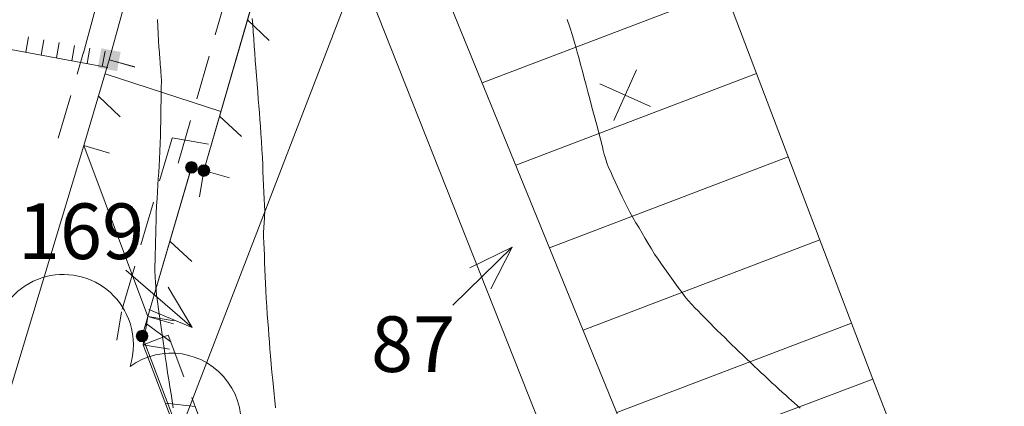
# Model space of a CAD drawing. Units: metres. Extents: x 2529538 to 2530451, y 5673284 to 5673926.
# Drawn here: x 2530012 to 2530034, y 5673517 to 5673526 of the extents above; entities that cross this region are included whole.
import ezdxf
from ezdxf.enums import TextEntityAlignment as Align

# ---------------------------------------------------------------- set-up
doc = ezdxf.new("R2010")
doc.units = ezdxf.units.M
for name, pattern in [('101.2', [0]), ('102.3', [0]), ('102.8', [1.5, 1, -0.5]), ('102.9', [0]), ('103.52', [0])]:
    doc.linetypes.add(name, pattern=pattern)
doc.layers.get('0').update_dxf_attribs({"color": 1, "linetype": 'CONTINUOUS'})
for name, color, linetype, lineweight in [('1000', 1, 'CONTINUOUS', 18), ('L Begrenz. Flaechenbelag', 7, 'CONTINUOUS', 18), ('L Begrenz.linie Gruenflaeche', 7, 'CONTINUOUS', 18), ('L Flurstuecksgrenze', 7, 'CONTINUOUS', 18), ('L Gebaeudelinie', 7, 'CONTINUOUS', 18), ('L Stuetzmauer_ rechts', 7, 'CONTINUOUS', 18), ('L Tor', 7, 'CONTINUOUS', 18), ('L Zaun_ rechts', 7, 'CONTINUOUS', 18), ('P bedeutender Baum', 7, 'CONTINUOUS', 18), ('P Mark. f. Wirtschaftsgeb', 7, 'CONTINUOUS', 18), ('P Nichtabgemarkter Grenzpunkt', 7, 'CONTINUOUS', 18), ('T Flurstck.Nummer', 7, 'CONTINUOUS', 18), ('V_L  Schraffur_ Boeschung', 7, 'CONTINUOUS', 18)]:
    doc.layers.add(name, color=color, linetype=linetype, lineweight=lineweight)
doc.styles.add('FLURSTUCKSNUMMER', font='SIMPLEX')

# ---------------------------------------------------------------- blocks, each defined once
blk = doc.blocks.new('GRENZPKT_UNVERMARKT')
at = {"lineweight": -2}
blk.add_hatch(color=0, dxfattribs=at).paths.add_polyline_path([(0, 0.5, -1), (0, -0.5, -1)], flags=0)
at = {"color": 0, "lineweight": -2}
blk.add_circle((0, 0), 0.5, dxfattribs=at)
blk = doc.blocks.new('BEDEUT_BAUM', base_point=(0, -0.030755))
at = {"lineweight": -2}
blk.add_hatch(color=0, dxfattribs=at).paths.add_polyline_path([(0.006902, -0.034739, -0.57737429), (-0.006902, -0.034739, -0.57739251), (0, -0.022788, -0.57739251)], flags=0)
at = {"color": 0, "lineweight": -2}
blk.add_circle((0, -0.030755), 0.007969, dxfattribs=at)
for centre, radius, start, end in [((-0.000138, 0.288412), 0.197062, 17.865826, 198.125036), ((0, 0.287987), 0.197062, 342.00477, 17.99523), ((-0.302985, 0.067634), 0.196943, 54.070546, 233.970221), ((0.302985, 0.067634), 0.196943, 306.029779, 125.929454), ((-0.303069, 0.067695), 0.196943, 234.000423, 269.983764), ((0.303069, 0.067695), 0.196943, 270.016236, 305.999577), ((-0.187482, -0.288808), 0.197062, 125.932828, 161.946664), ((0.187153, -0.288424), 0.196943, 234.116573, 53.924108), ((-0.187307, -0.288268), 0.197062, 162.11166, 341.897662), ((0.18726, -0.288501), 0.196943, 198.042177, 234.078332)]:
    blk.add_arc(centre, radius, start, end, dxfattribs=at)
blk = doc.blocks.new('MARKER_WIRTSCHGEB')
at = {"color": 0, "lineweight": -2}
for p, q in [((0, 0.5), (0, -0.5)), ((-0.5, 0), (0.5, 0))]:
    blk.add_line(p, q, dxfattribs=at)
blk = doc.blocks.new('senkr.Str. Tor')
at = {"color": 0, "lineweight": -2}
blk.add_line((0, -0.5), (0, 0.5), dxfattribs=at)
blk = doc.blocks.new('Torpfosten')
at = {"lineweight": -2}
blk.add_hatch(color=0, dxfattribs=at).paths.add_polyline_path([(-0.5, 0.5), (0.5, 0.5), (0.5, -0.5), (-0.5, -0.5)], flags=0)
blk = doc.blocks.new('schraeg.Str. Mauer')
at = {"color": 0, "lineweight": -2}
blk.add_line((0.25475, 0.5), (-0.25475, -0.5), dxfattribs=at)
blk = doc.blocks.new('senkr.Str. Mauer')
at = {"color": 0, "lineweight": -2}
blk.add_line((0, 0.5), (0, -0.5), dxfattribs=at)
blk = doc.blocks.new('*X37')
at = {"color": 7, "linetype": '103.52', "lineweight": 18}
for p, q in [((2530016.650556, 5673523.551257), (2530014.044891, 5673524.398198)), ((2530015.00806, 5673518.943933), (2530013.567867, 5673522.782885))]:
    blk.add_line(p, q, dxfattribs=at)

msp = doc.modelspace()

# ---------------------------------------------------------------- linework, layer by layer
at = {"layer": '1000', "linetype": '101.2', "lineweight": 18}
for points in [[(2530015.220874, 5673525.618403, 71), (2530015.22998, 5673525.458531, 71), (2530015.23898, 5673525.299531, 71), (2530015.249415, 5673525.140171, 71), (2530015.25698, 5673525.002531, 71), (2530015.26498, 5673524.865531, 71), (2530015.276222, 5673524.728924, 71), (2530015.27998, 5673524.666531, 71), (2530015.28598, 5673524.605531, 71), (2530015.29129, 5673524.543941, 71), (2530015.29598, 5673524.481531, 71), (2530015.30198, 5673524.419531, 71), (2530015.305392, 5673524.357806, 71), (2530015.31198, 5673524.222531, 71), (2530015.30898, 5673524.087531, 71), (2530015.306934, 5673523.952532, 71), (2530015.30298, 5673523.795531, 71), (2530015.29998, 5673523.638531, 71), (2530015.298098, 5673523.482782, 71), (2530015.29498, 5673523.325531, 71), (2530015.29198, 5673523.169531, 71), (2530015.288263, 5673523.01299, 71), (2530015.28298, 5673522.834531, 71), (2530015.27698, 5673522.656531, 71), (2530015.26801, 5673522.479721, 71), (2530015.25998, 5673522.332531, 71), (2530015.25098, 5673522.185531, 71), (2530015.241361, 5673522.039824, 71), (2530015.23098, 5673521.892531, 71), (2530015.22098, 5673521.745531, 71), (2530015.213918, 5673521.598782, 71), (2530015.20398, 5673521.427531, 71), (2530015.19698, 5673521.256531, 71), (2530015.192848, 5673521.085495, 71), (2530015.18798, 5673520.938531, 71), (2530015.18498, 5673520.791531, 71), (2530015.181789, 5673520.645679, 71), (2530015.17798, 5673520.498531, 71), (2530015.17398, 5673520.352531, 71), (2530015.169731, 5673520.205821, 71), (2530015.16498, 5673520.083531, 71), (2530015.15998, 5673519.960531, 71), (2530015.167682, 5673519.839434, 71), (2530015.16998, 5673519.790531, 71), (2530015.17498, 5673519.741531, 71), (2530015.179376, 5673519.693054, 71), (2530015.18298, 5673519.643531, 71), (2530015.18598, 5673519.594531, 71), (2530015.190672, 5673519.546128, 71), (2530015.20098, 5673519.416531, 71), (2530015.22098, 5673519.289531, 71), (2530015.240397, 5673519.161839, 71), (2530015.26298, 5673519.006531, 71), (2530015.28398, 5673518.850531, 71), (2530015.306458, 5673518.696148, 71), (2530015.32798, 5673518.540531, 71), (2530015.34898, 5673518.384531, 71), (2530015.371561, 5673518.229418, 71), (2530015.39698, 5673518.045531, 71), (2530015.42298, 5673517.862531, 71), (2530015.452042, 5673517.680247, 71), (2530015.47598, 5673517.521531, 71), (2530015.50298, 5673517.363531, 71), (2530015.528288, 5673517.205229, 71), (2530015.55298, 5673517.046531, 71), (2530015.57698, 5673516.887531, 71)], [(2530017.35482, 5673525.641743, 72), (2530017.365844, 5673525.504856, 72), (2530017.37682, 5673525.343743, 72), (2530017.38882, 5673525.182743, 72), (2530017.400584, 5673525.021873, 72), (2530017.41182, 5673524.860743, 72), (2530017.42282, 5673524.699743, 72), (2530017.435325, 5673524.53889, 72), (2530017.44782, 5673524.353743, 72), (2530017.46182, 5673524.168743, 72), (2530017.47696, 5673523.98513, 72), (2530017.48882, 5673523.830743, 72), (2530017.50082, 5673523.676743, 72), (2530017.514319, 5673523.522714, 72), (2530017.52682, 5673523.367743, 72), (2530017.53882, 5673523.213743, 72), (2530017.550804, 5673523.059375, 72), (2530017.56282, 5673522.877743, 72), (2530017.57382, 5673522.696743, 72), (2530017.582998, 5673522.516238, 72), (2530017.58982, 5673522.359743, 72), (2530017.59582, 5673522.203743, 72), (2530017.603138, 5673522.047671, 72), (2530017.60882, 5673521.890743, 72), (2530017.61582, 5673521.734743, 72), (2530017.623278, 5673521.579104, 72), (2530017.62882, 5673521.447743, 72), (2530017.63582, 5673521.316743, 72), (2530017.631324, 5673521.186106, 72), (2530017.62882, 5673521.131743, 72), (2530017.62482, 5673521.077743, 72), (2530017.621372, 5673521.02501, 72), (2530017.61682, 5673520.970743, 72), (2530017.61282, 5673520.916743, 72), (2530017.611493, 5673520.863028, 72), (2530017.60582, 5673520.731743, 72), (2530017.61382, 5673520.599743, 72), (2530017.620579, 5673520.469072, 72), (2530017.62782, 5673520.311743, 72), (2530017.63382, 5673520.155743, 72), (2530017.64076, 5673519.999505, 72), (2530017.64682, 5673519.842743, 72), (2530017.65282, 5673519.685743, 72), (2530017.660941, 5673519.529939, 72), (2530017.66882, 5673519.347743, 72), (2530017.67982, 5673519.165743, 72), (2530017.693216, 5673518.984804, 72), (2530017.70382, 5673518.829743, 72), (2530017.71782, 5673518.674743, 72), (2530017.730361, 5673518.52069, 72), (2530017.74182, 5673518.365743, 72), (2530017.75382, 5673518.210743, 72), (2530017.767183, 5673518.056052, 72), (2530017.78182, 5673517.874743, 72), (2530017.79882, 5673517.692743, 72), (2530017.817402, 5673517.51265, 72), (2530017.83282, 5673517.356743, 72), (2530017.84782, 5673517.200743, 72), (2530017.86452, 5673517.045185, 72), (2530017.87982, 5673516.888743, 72)], [(2530024.44026, 5673525.621073, 73), (2530024.500309, 5673525.448004, 73), (2530024.52426, 5673525.377073, 73), (2530024.54426, 5673525.305073, 73), (2530024.56575, 5673525.234164, 73), (2530024.57626, 5673525.198073, 73), (2530024.58626, 5673525.162073, 73), (2530024.597503, 5673525.126704, 73), (2530024.63226, 5673525.006073, 73), (2530024.66426, 5673524.884073, 73), (2530024.697411, 5673524.76348, 73), (2530024.73826, 5673524.608073, 73), (2530024.78026, 5673524.454073, 73), (2530024.822423, 5673524.300197, 73), (2530024.86326, 5673524.145073, 73), (2530024.90526, 5673523.990073, 73), (2530024.946477, 5673523.835875, 73), (2530024.99626, 5673523.647073, 73), (2530025.04526, 5673523.458073, 73), (2530025.096676, 5673523.270536, 73), (2530025.14226, 5673523.100073, 73), (2530025.18926, 5673522.930073, 73), (2530025.230947, 5673522.759259, 73), (2530025.25126, 5673522.673073, 73), (2530025.27126, 5673522.587073, 73), (2530025.297165, 5673522.503082, 73), (2530025.32926, 5673522.397073, 73), (2530025.37126, 5673522.294073, 73), (2530025.416892, 5673522.193712, 73), (2530025.46626, 5673522.081073, 73), (2530025.51926, 5673521.970073, 73), (2530025.571651, 5673521.859751, 73), (2530025.62326, 5673521.748073, 73), (2530025.67326, 5673521.636073, 73), (2530025.727369, 5673521.52683, 73), (2530025.78626, 5673521.405073, 73), (2530025.85026, 5673521.286073, 73), (2530025.918119, 5673521.169319, 73), (2530025.98526, 5673521.051073, 73), (2530026.05626, 5673520.934073, 73), (2530026.126651, 5673520.817538, 73), (2530026.19526, 5673520.699073, 73), (2530026.26326, 5673520.581073, 73), (2530026.335223, 5673520.464758, 73), (2530026.40626, 5673520.346073, 73), (2530026.48226, 5673520.230073, 73), (2530026.561577, 5673520.117708, 73), (2530026.63526, 5673520.012073, 73), (2530026.71226, 5673519.909073, 73), (2530026.788541, 5673519.804712, 73), (2530026.86326, 5673519.700073, 73), (2530026.93726, 5673519.594073, 73), (2530027.014506, 5673519.491675, 73), (2530027.08526, 5673519.395073, 73), (2530027.16026, 5673519.300073, 73), (2530027.242081, 5673519.212731, 73), (2530027.30926, 5673519.138073, 73), (2530027.38126, 5673519.069073, 73), (2530027.452959, 5673518.998552, 73), (2530027.52326, 5673518.927073, 73), (2530027.59226, 5673518.854073, 73), (2530027.66295, 5673518.783553, 73), (2530027.74026, 5673518.703073, 73), (2530027.82026, 5673518.625073, 73), (2530027.90076, 5673518.548064, 73), (2530027.98226, 5673518.468073, 73), (2530028.06326, 5673518.389073, 73), (2530028.145686, 5673518.309862, 73), (2530028.22726, 5673518.230073, 73), (2530028.30926, 5673518.150073, 73), (2530028.391612, 5673518.071702, 73), (2530028.47526, 5673517.990073, 73), (2530028.55926, 5673517.910073, 73), (2530028.644655, 5673517.83083, 73), (2530028.72426, 5673517.755073, 73), (2530028.80426, 5673517.681073, 73), (2530028.885013, 5673517.606454, 73), (2530028.96426, 5673517.531073, 73), (2530029.04426, 5673517.456073, 73), (2530029.125372, 5673517.382078, 73), (2530029.20026, 5673517.311073, 73), (2530029.27626, 5673517.242073, 73), (2530029.353088, 5673517.173199, 73), (2530029.41726, 5673517.115073, 73), (2530029.48226, 5673517.057073, 73), (2530029.54732, 5673516.999983, 73), (2530029.61126, 5673516.941073, 73), (2530029.67626, 5673516.883073, 73)]]:
    msp.add_polyline3d(points, dxfattribs=at)
at = {"layer": 'L Begrenz. Flaechenbelag', "color": 7, "linetype": '102.3', "lineweight": 18}
msp.add_lwpolyline([(2530011.38, 5673512.819997), (2530011.1, 5673513.629997), (2530011.12, 5673514.389997), (2530011.41, 5673515.659997), (2530013.568, 5673522.782997)], dxfattribs=at)
at = {"layer": 'L Begrenz.linie Gruenflaeche', "color": 7, "linetype": '102.3', "lineweight": 18}
for p, q in [((2530014.138, 5673524.712997), (2530018.361, 5673540.155997)), ((2530014.9, 5673518.309997), (2530015.008, 5673518.943997)), ((2530014.9, 5673518.309997), (2530016.01, 5673515.389997))]:
    msp.add_line(p, q, dxfattribs=at)
for points in [[(2530016.267, 5673522.223997), (2530018.986, 5673531.631997), (2530022.425, 5673536.601997)], [(2530015.008, 5673518.943997), (2530015.978, 5673522.273997), (2530016.267, 5673522.223997)]]:
    msp.add_lwpolyline(points, dxfattribs=at)
at = {"layer": 'L Flurstuecksgrenze', "color": 7, "linetype": '102.3', "lineweight": 18}
for p, q in [((2530016.267, 5673522.223997), (2530019.096, 5673531.991997)), ((2530015.818, 5673516.573997), (2530019.756, 5673526.782997)), ((2530019.756, 5673526.782997), (2530024.447, 5673514.961997)), ((2530015.008, 5673518.943997), (2530015.988, 5673522.293997)), ((2530015.988, 5673522.293997), (2530016.267, 5673522.223997)), ((2530014.878, 5673518.503997), (2530015.008, 5673518.943997)), ((2530014.878, 5673518.503997), (2530015.987, 5673515.583997)), ((2530031.313, 5673517.531997), (2530035.774, 5673506.053997))]:
    msp.add_line(p, q, dxfattribs=at)
at = {"layer": 'L Gebaeudelinie', "color": 7, "linetype": '102.3', "lineweight": 18}
for p in [(2530026.331, 5673530.611997), (2530026.052, 5673515.562997)]:
    msp.add_line(p, (2530031.313, 5673517.531997), dxfattribs=at)
msp.add_lwpolyline([(2530022.072, 5673530.628997), (2530021.096, 5673527.696997), (2530026.052, 5673515.562997)], dxfattribs=at)
at = {"layer": 'L Stuetzmauer_ rechts', "color": 7, "linetype": '102.8', "lineweight": 18}
for p, q in [((2530013.559249, 5673524.871261), (2530017.782249, 5673540.314261)), ((2530012.992571, 5673522.952942), (2530013.562571, 5673524.882942)), ((2530014.30852, 5673518.410754), (2530014.41652, 5673519.044754)), ((2530015.460844, 5673518.523195), (2530016.570844, 5673515.603195))]:
    msp.add_line(p, q, dxfattribs=at)
for points in [[(2530015.69059, 5673522.390585), (2530018.436812, 5673531.892777), (2530021.931602, 5673536.943404)], [(2530014.431941, 5673519.111798), (2530015.551907, 5673522.956629), (2530016.369286, 5673522.815214)]]:
    msp.add_lwpolyline(points, dxfattribs=at)
at = {"layer": 'L Tor', "color": 7, "linetype": '102.9', "lineweight": 18}
msp.add_line((2530009.728276, 5673525.347896), (2530014.106276, 5673524.540896), dxfattribs=at)
at = {"layer": 'L Zaun_ rechts', "color": 1, "linetype": '102.3', "lineweight": 18}
msp.add_line((2530013.568, 5673522.782997), (2530014.138, 5673524.712997), dxfattribs=at)
at = {"layer": 'T Flurstck.Nummer', "color": 7, "linetype": '102.3', "lineweight": 18}
for p, q in [((2530022.526971, 5673524.193486), (2530027.984043, 5673526.272013)), ((2530016.650556, 5673523.551257), (2530014.044891, 5673524.398198)), ((2530023.283417, 5673522.341444), (2530028.695926, 5673524.402997)), ((2530015.008, 5673518.943997), (2530013.568, 5673522.782997)), ((2530024.039864, 5673520.489401), (2530029.40781, 5673522.533981)), ((2530024.796311, 5673518.637358), (2530030.119694, 5673520.664965)), ((2530021.867087, 5673519.196997), (2530023.2, 5673520.499997)), ((2530023.2, 5673520.499997), (2530022.251902, 5673520.039321)), ((2530022.717927, 5673519.562598), (2530023.2, 5673520.499997)), ((2530014.51439, 5673519.983997), (2530016, 5673518.699997)), ((2530016, 5673518.699997), (2530015.46139, 5673519.606093)), ((2530015.025454, 5673519.101708), (2530016, 5673518.699997)), ((2530025.552757, 5673516.785315), (2530030.831578, 5673518.795948))]:
    msp.add_line(p, q, dxfattribs=at)

# ---------------------------------------------------------------- block references
at = {"layer": 'L Stuetzmauer_ rechts', "color": 7, "lineweight": 18, "xscale": 0.600000023842, "yscale": 0.600000023842, "zscale": 0.600000023842}
for name, p, rotation in [('schraeg.Str. Mauer', (2530017.490706, 5673525.377625), 253.880211469347), ('senkr.Str. Mauer', (2530014.425715, 5673524.628024), 73.54619290713299), ('senkr.Str. Mauer', (2530014.427375, 5673524.633865), 254.705960849434), ('schraeg.Str. Mauer', (2530014.140715, 5673523.663024), 253.546187898177), ('schraeg.Str. Mauer', (2530016.866001, 5673523.216088), 253.880211469347), ('senkr.Str. Mauer', (2530013.855715, 5673522.698024), 253.546187898177), ('senkr.Str. Mauer', (2530016.215857, 5673521.928389), 350.1844017381189), ('senkr.Str. Mauer', (2530016.555205, 5673522.140703), 253.880211469347), ('schraeg.Str. Mauer', (2530015.747058, 5673520.408476), 253.759617649362), ('senkr.Str. Mauer', (2530015.30374, 5673518.893619), 80.33263471551197), ('senkr.Str. Mauer', (2530015.296029, 5673518.860097), 253.759617649362), ('schraeg.Str. Mauer', (2530015.24974, 5673518.576619), 260.332629706556), ('senkr.Str. Mauer', (2530015.180422, 5673518.416596), 290.81364661368), ('senkr.Str. Mauer', (2530015.19574, 5673518.259619), 260.332629706556), ('schraeg.Str. Mauer', (2530015.735422, 5673516.956596), 290.81364661368)]:
    msp.add_blockref(name, p, dxfattribs=dict(at, rotation=rotation))
at = {"layer": 'L Tor', "color": 7, "lineweight": 18}
for name, p, xscale, yscale, zscale, rotation in [('senkr.Str. Tor', (2530012.293201, 5673525.05305), 0.34999999404, 0.34999999404, 0.34999999404, 349.5558621174848), ('senkr.Str. Tor', (2530012.637402, 5673524.989603), 0.34999999404, 0.34999999404, 0.34999999404, 349.555863825032), ('senkr.Str. Tor', (2530012.981604, 5673524.926156), 0.34999999404, 0.34999999404, 0.34999999404, 349.555862971259), ('senkr.Str. Tor', (2530013.325805, 5673524.86271), 0.34999999404, 0.34999999404, 0.34999999404, 349.555862971259), ('senkr.Str. Tor', (2530013.670006, 5673524.799263), 0.34999999404, 0.34999999404, 0.34999999404, 349.555862971259), ('Torpfosten', (2530014.138, 5673524.712997), 0.439999997616, 0.439999997616, 0.439999997616, 169.555867126441), ('senkr.Str. Tor', (2530014.014207, 5673524.735816), 0.34999999404, 0.34999999404, 0.34999999404, 349.555862971259)]:
    msp.add_blockref(name, p, dxfattribs=dict(at, xscale=xscale, yscale=yscale, zscale=zscale, rotation=rotation))
at = {"layer": 'P bedeutender Baum', "color": 7, "lineweight": 18, "xscale": 8, "yscale": 8, "zscale": 8}
msp.add_blockref('BEDEUT_BAUM', (2530013.107781, 5673515.757972), dxfattribs=at)
at = {"layer": 'P Mark. f. Wirtschaftsgeb', "color": 7, "lineweight": 18, "xscale": 1.25, "yscale": 1.25, "zscale": 1.25, "rotation": 65.897999791552}
msp.add_blockref('MARKER_WIRTSCHGEB', (2530025.745, 5673523.914997), dxfattribs=at)
at = {"layer": 'P Nichtabgemarkter Grenzpunkt', "color": 7, "lineweight": 18, "xscale": 0.2625, "yscale": 0.2625, "zscale": 0.2625}
for p in [(2530015.988, 5673522.293997), (2530016.267, 5673522.223997), (2530014.878, 5673518.503997)]:
    msp.add_blockref('GRENZPKT_UNVERMARKT', p, dxfattribs=at)
at = {"layer": 'V_L  Schraffur_ Boeschung', "color": 52, "lineweight": 18}
msp.add_blockref('*X37', (0, 0), dxfattribs=at)

# ---------------------------------------------------------------- texts
at = {"layer": 'T Flurstck.Nummer', "color": 7, "lineweight": 18, "style": 'FLURSTUCKSNUMMER', "oblique": 15.0000351}
for s, p in [('169', (2530013.502, 5673520.233997)), ('87', (2530020.972, 5673517.696997))]:
    msp.add_text(s, height=1.25, dxfattribs=at).set_placement(p, align=Align.CENTER)

doc.saveas('drawing.dxf')
